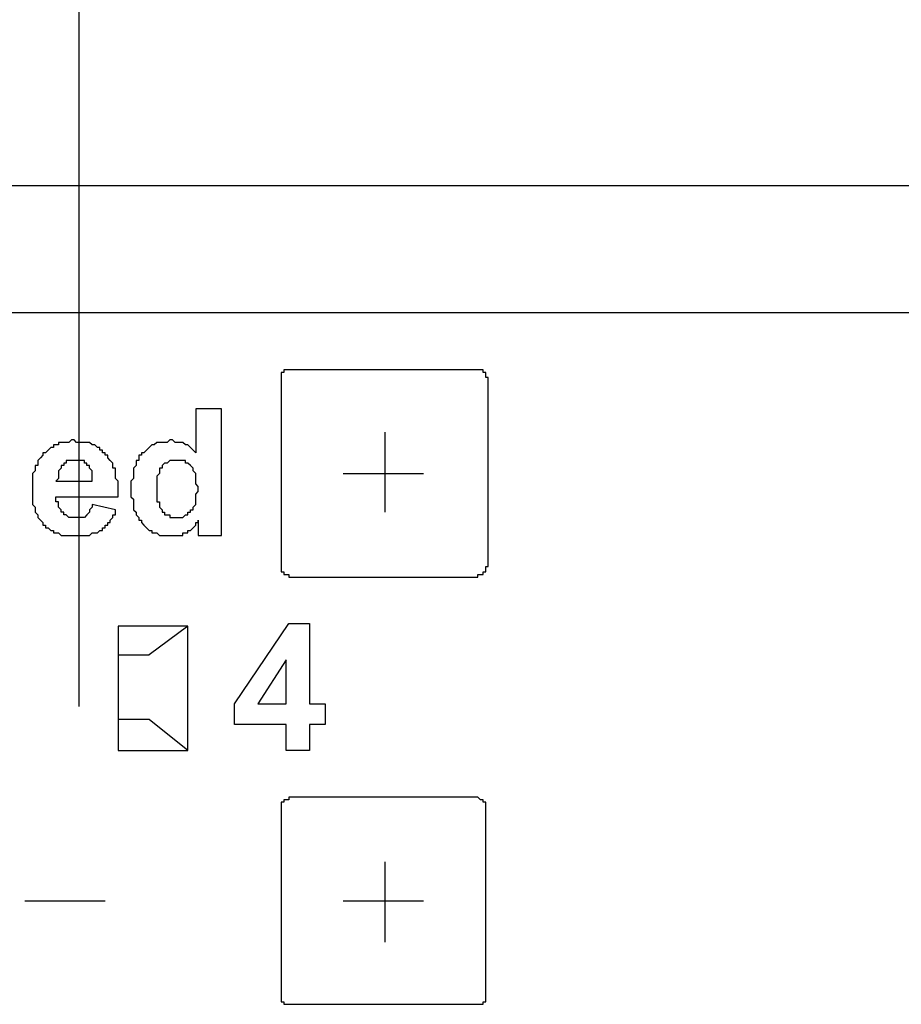
# Model space of a CAD drawing. Extents: x 1539 to 1945, y -629 to -323.
# Drawn here: x 1807 to 1808, y -432 to -431 of the extents above; entities that cross this region are included whole.
import ezdxf

# ---------------------------------------------------------------- set-up
doc = ezdxf.new("R2010")
doc.units = 0

msp = doc.modelspace()

# ---------------------------------------------------------------- linework, layer by layer
at = {"color": 40, "true_color": 0xffa500, "transparency": 33554687}
msp.add_lwpolyline([(1806.91527, -431.53092), (1806.91527, -425.89632)], dxfattribs=at)
at = {"color": 7, "linetype": 'Continuous', "lineweight": -2, "true_color": 0x000007}
for points in [[(1816.93229, -431.01038), (1802.96336, -431.01038), (1802.96336, -431.01038)], [(1817.05919, -431.13728), (1802.83906, -431.13728), (1802.83906, -431.13728)], [(1807.12504, -431.19425), (1807.12504, -431.19425), (1807.12504, -431.19425), (1807.12245, -431.19425), (1807.12245, -431.19425), (1807.12245, -431.19425), (1807.11986, -431.19425), (1807.11986, -431.19684), (1807.11986, -431.19684), (1807.11986, -431.19684), (1807.11727, -431.19684), (1807.11727, -431.19943), (1807.11727, -431.19943), (1807.11727, -431.19943), (1807.11727, -431.20202), (1807.11727, -431.20202), (1807.11727, -431.20202)], [(1807.31409, -431.19425), (1807.12504, -431.19425), (1807.12504, -431.19425)], [(1807.32445, -431.20202), (1807.32186, -431.20202), (1807.32186, -431.20202), (1807.32186, -431.19943), (1807.32186, -431.19943), (1807.32186, -431.19943), (1807.32186, -431.19684), (1807.32186, -431.19684), (1807.31927, -431.19684), (1807.31927, -431.19684), (1807.31927, -431.19425), (1807.31927, -431.19425), (1807.31668, -431.19425), (1807.31668, -431.19425), (1807.31668, -431.19425), (1807.31409, -431.19425), (1807.31409, -431.19425)], [(1807.11727, -431.20202), (1807.11727, -431.39107), (1807.11727, -431.39107)], [(1807.32445, -431.39107), (1807.32445, -431.20202), (1807.32445, -431.20202)], [(1807.03181, -431.2331), (1807.03181, -431.27712), (1807.03181, -431.27712)], [(1807.0577, -431.2331), (1807.03181, -431.2331), (1807.03181, -431.2331)], [(1807.0577, -431.35999), (1807.0577, -431.2331), (1807.0577, -431.2331)], [(1807.22086, -431.25641), (1807.22086, -431.33669), (1807.22086, -431.33669)], [(1806.91009, -431.26418), (1806.91009, -431.26418), (1806.9075, -431.26418), (1806.90491, -431.26676), (1806.90232, -431.26676), (1806.89973, -431.26676), (1806.89973, -431.26676), (1806.89714, -431.26676), (1806.89455, -431.26676), (1806.89455, -431.26935), (1806.89196, -431.26935), (1806.88937, -431.26935), (1806.88937, -431.27194), (1806.88678, -431.27194), (1806.88678, -431.27194), (1806.88419, -431.27453), (1806.88419, -431.27453), (1806.8816, -431.27712), (1806.87901, -431.27712), (1806.87901, -431.27712), (1806.87901, -431.27971), (1806.87901, -431.27971), (1806.87642, -431.2823), (1806.87642, -431.2823), (1806.87384, -431.28489), (1806.87384, -431.28748), (1806.87384, -431.29007), (1806.87125, -431.29007), (1806.87125, -431.29266), (1806.87125, -431.29266), (1806.87125, -431.29525), (1806.86866, -431.29784), (1806.86866, -431.30043), (1806.86866, -431.30302), (1806.86866, -431.30302), (1806.86866, -431.30561), (1806.86866, -431.3082), (1806.86866, -431.31079), (1806.86866, -431.31338), (1806.86866, -431.31597), (1806.86866, -431.31856), (1806.86866, -431.32115), (1806.86866, -431.32374), (1806.86866, -431.32374), (1806.86866, -431.32633), (1806.86866, -431.32892), (1806.87125, -431.33151), (1806.87125, -431.33151), (1806.87125, -431.3341), (1806.87125, -431.33669), (1806.87384, -431.33928), (1806.87384, -431.33928), (1806.87384, -431.34187), (1806.87642, -431.34446), (1806.87642, -431.34446), (1806.87901, -431.34705), (1806.87901, -431.34964), (1806.8816, -431.34964), (1806.8816, -431.35223), (1806.88419, -431.35223), (1806.88419, -431.35223), (1806.88678, -431.35482), (1806.88937, -431.35482), (1806.88937, -431.3574), (1806.89196, -431.3574), (1806.89455, -431.3574), (1806.89455, -431.3574), (1806.89714, -431.35999), (1806.89973, -431.35999), (1806.90232, -431.35999), (1806.90232, -431.35999), (1806.90491, -431.35999), (1806.9075, -431.35999), (1806.91009, -431.35999), (1806.91268, -431.35999), (1806.91268, -431.35999), (1806.91527, -431.35999)], [(1806.95412, -431.32115), (1806.95412, -431.31856), (1806.95412, -431.31597), (1806.95412, -431.31079), (1806.95412, -431.3082), (1806.95412, -431.30561), (1806.95153, -431.30302), (1806.95153, -431.30043), (1806.95153, -431.29784), (1806.95153, -431.29525), (1806.95153, -431.29525), (1806.95153, -431.29266), (1806.94894, -431.29266), (1806.94894, -431.29007), (1806.94894, -431.28748), (1806.94635, -431.28489), (1806.94635, -431.28489), (1806.94376, -431.2823), (1806.94376, -431.27971), (1806.94117, -431.27971), (1806.94117, -431.27712), (1806.93858, -431.27712), (1806.93858, -431.27453), (1806.93599, -431.27453), (1806.93599, -431.27194), (1806.9334, -431.27194), (1806.93081, -431.26935), (1806.93081, -431.26935), (1806.92822, -431.26935), (1806.92563, -431.26676), (1806.92563, -431.26676), (1806.92304, -431.26676), (1806.92045, -431.26676), (1806.91786, -431.26676), (1806.91527, -431.26676), (1806.91268, -431.26676), (1806.91009, -431.26418), (1806.91009, -431.26418)], [(1807.00591, -431.26418), (1807.00591, -431.26418), (1807.00332, -431.26676), (1807.00073, -431.26676), (1806.99814, -431.26676), (1806.99555, -431.26676), (1806.99555, -431.26676), (1806.99296, -431.26676), (1806.99037, -431.26935), (1806.99037, -431.26935), (1806.98778, -431.26935), (1806.98519, -431.27194), (1806.98519, -431.27194), (1806.98519, -431.27194), (1806.9826, -431.27453), (1806.9826, -431.27453), (1806.98001, -431.27712), (1806.98001, -431.27712), (1806.97742, -431.27712), (1806.97742, -431.27971), (1806.97483, -431.27971), (1806.97483, -431.2823), (1806.97483, -431.28489), (1806.97224, -431.28489), (1806.97224, -431.28748), (1806.97224, -431.29007), (1806.96965, -431.29266), (1806.96965, -431.29266), (1806.96965, -431.29525), (1806.96965, -431.29784), (1806.96965, -431.30043), (1806.96965, -431.30302), (1806.96965, -431.30302), (1806.96706, -431.30561), (1806.96706, -431.3082), (1806.96706, -431.31079), (1806.96706, -431.31338), (1806.96706, -431.31597), (1806.96706, -431.31856), (1806.96706, -431.32115), (1806.96965, -431.32374), (1806.96965, -431.32374), (1806.96965, -431.32633), (1806.96965, -431.32892), (1806.96965, -431.33151), (1806.96965, -431.3341), (1806.96965, -431.3341), (1806.97224, -431.33669), (1806.97224, -431.33928), (1806.97224, -431.33928), (1806.97483, -431.34187), (1806.97483, -431.34446), (1806.97742, -431.34446), (1806.97742, -431.34705), (1806.98001, -431.34964)], [(1807.03181, -431.27712), (1807.03181, -431.27712), (1807.02922, -431.27453), (1807.02922, -431.27453), (1807.02663, -431.27194), (1807.02663, -431.27194), (1807.02404, -431.26935), (1807.02145, -431.26935), (1807.02145, -431.26935), (1807.01886, -431.26676), (1807.01627, -431.26676), (1807.01627, -431.26676), (1807.01368, -431.26676), (1807.01109, -431.26676), (1807.01109, -431.26676), (1807.0085, -431.26418), (1807.00591, -431.26418)], [(1806.92822, -431.30561), (1806.92822, -431.30561), (1806.92822, -431.30302), (1806.92822, -431.30043), (1806.92822, -431.29784), (1806.92822, -431.29784), (1806.92822, -431.29525), (1806.92822, -431.29525), (1806.92822, -431.29525), (1806.92563, -431.29266), (1806.92563, -431.29266), (1806.92563, -431.29007), (1806.92304, -431.29007), (1806.92304, -431.28748), (1806.92304, -431.28748), (1806.92045, -431.28748), (1806.92045, -431.28748), (1806.92045, -431.28489), (1806.91786, -431.28489), (1806.91786, -431.28489), (1806.91527, -431.28489), (1806.91527, -431.28489), (1806.91268, -431.28489), (1806.91268, -431.28489), (1806.91268, -431.28489), (1806.91009, -431.28489), (1806.91009, -431.28489), (1806.9075, -431.28489), (1806.9075, -431.28489), (1806.90491, -431.28489), (1806.90491, -431.28489), (1806.90232, -431.28489), (1806.90232, -431.28748), (1806.89973, -431.28748), (1806.89973, -431.28748), (1806.89973, -431.29007), (1806.89714, -431.29007), (1806.89714, -431.29007), (1806.89714, -431.29266), (1806.89714, -431.29266), (1806.89455, -431.29525), (1806.89455, -431.29525), (1806.89455, -431.29525), (1806.89455, -431.29784), (1806.89455, -431.30043), (1806.89455, -431.30043), (1806.89455, -431.30302), (1806.89196, -431.30561), (1806.89196, -431.30561)], [(1807.0344, -431.31338), (1807.0344, -431.31079), (1807.03181, -431.3082), (1807.03181, -431.30561), (1807.03181, -431.30302), (1807.03181, -431.30302), (1807.03181, -431.30043), (1807.03181, -431.30043), (1807.03181, -431.29784), (1807.02922, -431.29525), (1807.02922, -431.29525), (1807.02922, -431.29266), (1807.02922, -431.29266), (1807.02663, -431.29007), (1807.02663, -431.29007), (1807.02663, -431.29007), (1807.02404, -431.28748), (1807.02404, -431.28748), (1807.02145, -431.28748), (1807.02145, -431.28489), (1807.02145, -431.28489), (1807.01886, -431.28489), (1807.01886, -431.28489), (1807.01627, -431.28489), (1807.01627, -431.28489), (1807.01368, -431.28489), (1807.01368, -431.28489), (1807.01109, -431.28489), (1807.01109, -431.28489), (1807.0085, -431.28489), (1807.0085, -431.28489), (1807.0085, -431.28489), (1807.00591, -431.28489), (1807.00591, -431.28489), (1807.00332, -431.28748), (1807.00332, -431.28748), (1807.00073, -431.28748), (1807.00073, -431.28748), (1806.99814, -431.29007), (1806.99814, -431.29007), (1806.99814, -431.29007), (1806.99814, -431.29266), (1806.99555, -431.29266), (1806.99555, -431.29525), (1806.99555, -431.29525), (1806.99555, -431.29784), (1806.99296, -431.30043), (1806.99296, -431.30043), (1806.99296, -431.30302), (1806.99296, -431.30561), (1806.99296, -431.3082), (1806.99296, -431.3082), (1806.99296, -431.31079)], [(1806.89196, -431.30561), (1806.92822, -431.30561), (1806.92822, -431.30561)], [(1807.17942, -431.29784), (1807.2597, -431.29784), (1807.2597, -431.29784)], [(1806.99296, -431.31079), (1806.99296, -431.31338), (1806.99296, -431.31597), (1806.99296, -431.31856), (1806.99296, -431.32115), (1806.99296, -431.32374), (1806.99296, -431.32633), (1806.99555, -431.32633), (1806.99555, -431.32892), (1806.99555, -431.32892), (1806.99555, -431.33151), (1806.99555, -431.33151)], [(1807.01368, -431.34187), (1807.01368, -431.34187), (1807.01627, -431.34187), (1807.01627, -431.34187), (1807.01886, -431.34187), (1807.01886, -431.34187), (1807.02145, -431.33928), (1807.02145, -431.33928), (1807.02404, -431.33928), (1807.02404, -431.33928), (1807.02404, -431.33669), (1807.02663, -431.33669), (1807.02663, -431.3341), (1807.02663, -431.3341), (1807.02922, -431.3341), (1807.02922, -431.33151), (1807.02922, -431.33151), (1807.03181, -431.32892), (1807.03181, -431.32892), (1807.03181, -431.32633), (1807.03181, -431.32374), (1807.03181, -431.32115), (1807.03181, -431.32115), (1807.03181, -431.31856), (1807.0344, -431.31597), (1807.0344, -431.31338)], [(1806.89196, -431.32115), (1806.95412, -431.32115), (1806.95412, -431.32115)], [(1806.92822, -431.32892), (1806.92822, -431.33151), (1806.92822, -431.33151), (1806.92563, -431.3341), (1806.92563, -431.3341), (1806.92563, -431.33669), (1806.92563, -431.33669), (1806.92304, -431.33928), (1806.92304, -431.33928), (1806.92304, -431.33928), (1806.92045, -431.34187), (1806.92045, -431.34187), (1806.92045, -431.34187), (1806.91786, -431.34187), (1806.91786, -431.34187), (1806.91786, -431.34187), (1806.91527, -431.34187), (1806.91527, -431.34187), (1806.91268, -431.34187), (1806.91268, -431.34187), (1806.91268, -431.34187), (1806.91009, -431.34187), (1806.9075, -431.34187), (1806.9075, -431.34187), (1806.9075, -431.34187), (1806.90491, -431.34187), (1806.90491, -431.34187), (1806.90232, -431.33928), (1806.90232, -431.33928), (1806.89973, -431.33928), (1806.89973, -431.33928), (1806.89973, -431.33669), (1806.89714, -431.33669), (1806.89714, -431.3341), (1806.89714, -431.3341), (1806.89455, -431.33151), (1806.89455, -431.33151), (1806.89455, -431.32892), (1806.89455, -431.32892), (1806.89455, -431.32633), (1806.89196, -431.32633), (1806.89196, -431.32374), (1806.89196, -431.32115), (1806.89196, -431.32115)], [(1806.91527, -431.35999), (1806.91527, -431.35999), (1806.91786, -431.35999), (1806.92045, -431.35999), (1806.92045, -431.35999), (1806.92304, -431.35999), (1806.92304, -431.35999), (1806.92563, -431.35999), (1806.92563, -431.35999), (1806.92822, -431.3574), (1806.93081, -431.3574), (1806.9334, -431.3574), (1806.9334, -431.3574), (1806.93599, -431.35482), (1806.93858, -431.35482), (1806.93858, -431.35223), (1806.94117, -431.35223), (1806.94117, -431.34964), (1806.94376, -431.34964), (1806.94376, -431.34705), (1806.94635, -431.34705), (1806.94635, -431.34446), (1806.94635, -431.34446), (1806.94894, -431.34187), (1806.94894, -431.33928), (1806.95153, -431.33928), (1806.95153, -431.33669), (1806.95153, -431.3341), (1806.95153, -431.3341)], [(1806.95153, -431.3341), (1806.92822, -431.32892), (1806.92822, -431.32892)], [(1806.99555, -431.33151), (1806.99814, -431.3341), (1806.99814, -431.3341), (1806.99814, -431.33669), (1807.00073, -431.33669), (1807.00073, -431.33928), (1807.00332, -431.33928), (1807.00332, -431.33928), (1807.00591, -431.33928), (1807.00591, -431.34187), (1807.0085, -431.34187), (1807.0085, -431.34187), (1807.01109, -431.34187), (1807.01109, -431.34187), (1807.01368, -431.34187)], [(1807.00591, -431.35999), (1807.0085, -431.35999), (1807.0085, -431.35999), (1807.01109, -431.35999), (1807.01368, -431.35999), (1807.01368, -431.35999), (1807.01627, -431.35999), (1807.01886, -431.35999), (1807.01886, -431.3574), (1807.01886, -431.3574), (1807.02145, -431.3574), (1807.02404, -431.3574), (1807.02404, -431.35482), (1807.02663, -431.35482), (1807.02663, -431.35482), (1807.02922, -431.35223), (1807.02922, -431.35223), (1807.03181, -431.34964), (1807.03181, -431.34705), (1807.0344, -431.34705), (1807.0344, -431.34446)], [(1807.0344, -431.34446), (1807.0344, -431.35999), (1807.0344, -431.35999)], [(1806.98001, -431.34964), (1806.98001, -431.34964), (1806.9826, -431.35223), (1806.9826, -431.35223), (1806.98519, -431.35482), (1806.98778, -431.35482), (1806.98778, -431.3574), (1806.99037, -431.3574), (1806.99037, -431.3574), (1806.99296, -431.3574), (1806.99555, -431.35999), (1806.99555, -431.35999), (1806.99814, -431.35999), (1807.00073, -431.35999), (1807.00332, -431.35999), (1807.00332, -431.35999), (1807.00591, -431.35999)], [(1807.0344, -431.35999), (1807.0577, -431.35999), (1807.0577, -431.35999)], [(1807.11727, -431.39107), (1807.11727, -431.39107), (1807.11727, -431.39366), (1807.11727, -431.39366), (1807.11727, -431.39366), (1807.11727, -431.39625), (1807.11727, -431.39625), (1807.11986, -431.39625), (1807.11986, -431.39625), (1807.11986, -431.39884), (1807.11986, -431.39884), (1807.12245, -431.39884), (1807.12245, -431.39884), (1807.12245, -431.39884), (1807.12504, -431.39884), (1807.12504, -431.39884), (1807.12504, -431.40143)], [(1807.31409, -431.40143), (1807.31409, -431.39884), (1807.31668, -431.39884), (1807.31668, -431.39884), (1807.31668, -431.39884), (1807.31927, -431.39884), (1807.31927, -431.39884), (1807.31927, -431.39884), (1807.31927, -431.39625), (1807.32186, -431.39625), (1807.32186, -431.39625), (1807.32186, -431.39625), (1807.32186, -431.39366), (1807.32186, -431.39366), (1807.32186, -431.39366), (1807.32186, -431.39107), (1807.32445, -431.39107)], [(1807.12504, -431.40143), (1807.31409, -431.40143), (1807.31409, -431.40143)], [(1806.95412, -431.45063), (1806.95412, -431.57494), (1806.95412, -431.57494)], [(1807.02404, -431.45063), (1806.95412, -431.45063), (1806.95412, -431.45063)], [(1807.02404, -431.45063), (1806.98519, -431.47912), (1806.98519, -431.47912)], [(1807.02404, -431.57494), (1807.02404, -431.45063), (1807.02404, -431.45063)], [(1807.07065, -431.52833), (1807.12504, -431.44804), (1807.12504, -431.44804)], [(1807.12504, -431.44804), (1807.14576, -431.44804), (1807.14576, -431.44804)], [(1807.14576, -431.44804), (1807.14576, -431.52833), (1807.14576, -431.52833)], [(1806.95412, -431.47912), (1806.98519, -431.47912), (1806.98519, -431.47912)], [(1807.12245, -431.4843), (1807.09396, -431.52833), (1807.09396, -431.52833)], [(1807.12245, -431.52833), (1807.12245, -431.4843), (1807.12245, -431.4843)], [(1807.07065, -431.54904), (1807.07065, -431.52833), (1807.07065, -431.52833)], [(1807.09396, -431.52833), (1807.12245, -431.52833), (1807.12245, -431.52833)], [(1807.14576, -431.52833), (1807.16129, -431.52833), (1807.16129, -431.52833)], [(1807.16129, -431.52833), (1807.16129, -431.54904), (1807.16129, -431.54904)], [(1806.98519, -431.54386), (1806.95412, -431.54386), (1806.95412, -431.54386)], [(1807.02404, -431.57494), (1806.98519, -431.54386), (1806.98519, -431.54386)], [(1807.02404, -431.57494), (1806.98519, -431.54386), (1806.98519, -431.54386)], [(1807.12245, -431.54904), (1807.07065, -431.54904), (1807.07065, -431.54904)], [(1807.12245, -431.57494), (1807.12245, -431.54904), (1807.12245, -431.54904)], [(1807.14576, -431.54904), (1807.14576, -431.57494), (1807.14576, -431.57494)], [(1807.16129, -431.54904), (1807.14576, -431.54904), (1807.14576, -431.54904)], [(1806.95412, -431.57494), (1807.02404, -431.57494), (1807.02404, -431.57494)], [(1807.14576, -431.57494), (1807.12245, -431.57494), (1807.12245, -431.57494)], [(1807.12504, -431.62156), (1807.12504, -431.62156), (1807.12504, -431.62415), (1807.12245, -431.62415), (1807.12245, -431.62415), (1807.12245, -431.62415), (1807.11986, -431.62415), (1807.11986, -431.62415), (1807.11986, -431.62674), (1807.11986, -431.62674), (1807.11727, -431.62674), (1807.11727, -431.62674), (1807.11727, -431.62933), (1807.11727, -431.62933), (1807.11727, -431.62933), (1807.11727, -431.63191), (1807.11727, -431.63191)], [(1807.31409, -431.62156), (1807.12504, -431.62156), (1807.12504, -431.62156)], [(1807.32186, -431.63191), (1807.32186, -431.63191), (1807.32186, -431.62933), (1807.32186, -431.62933), (1807.32186, -431.62933), (1807.32186, -431.62674), (1807.32186, -431.62674), (1807.32186, -431.62674), (1807.31927, -431.62674), (1807.31927, -431.62415), (1807.31927, -431.62415), (1807.31668, -431.62415), (1807.31668, -431.62415), (1807.31668, -431.62415), (1807.31668, -431.62415), (1807.31409, -431.62156), (1807.31409, -431.62156)], [(1807.11727, -431.63191), (1807.11727, -431.82096), (1807.11727, -431.82096)], [(1807.32186, -431.82096), (1807.32186, -431.63191), (1807.32186, -431.63191)], [(1807.22086, -431.6863), (1807.22086, -431.76658), (1807.22086, -431.76658)], [(1806.86089, -431.72514), (1806.94117, -431.72514), (1806.94117, -431.72514)], [(1807.17942, -431.72514), (1807.2597, -431.72514), (1807.2597, -431.72514)], [(1807.11727, -431.82096), (1807.11727, -431.82096), (1807.11727, -431.82096), (1807.11727, -431.82355), (1807.11727, -431.82355), (1807.11727, -431.82355), (1807.11727, -431.82614), (1807.11986, -431.82614), (1807.11986, -431.82614), (1807.11986, -431.82614), (1807.11986, -431.82873), (1807.12245, -431.82873), (1807.12245, -431.82873), (1807.12245, -431.82873), (1807.12504, -431.82873), (1807.12504, -431.82873), (1807.12504, -431.82873)], [(1807.31409, -431.82873), (1807.31409, -431.82873), (1807.31668, -431.82873), (1807.31668, -431.82873), (1807.31668, -431.82873), (1807.31668, -431.82873), (1807.31927, -431.82873), (1807.31927, -431.82614), (1807.31927, -431.82614), (1807.32186, -431.82614), (1807.32186, -431.82614), (1807.32186, -431.82355), (1807.32186, -431.82355), (1807.32186, -431.82355), (1807.32186, -431.82096), (1807.32186, -431.82096), (1807.32186, -431.82096)], [(1807.12504, -431.82873), (1807.31409, -431.82873), (1807.31409, -431.82873)]]:
    msp.add_lwpolyline(points, dxfattribs=at)

doc.saveas('drawing.dxf')
